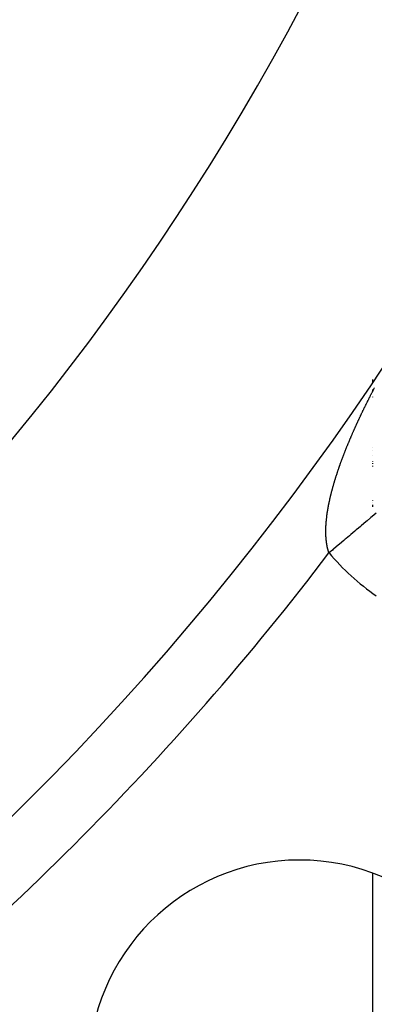
# Model space of a CAD drawing. Units: millimetres. Extents: x -250 to 420, y -288 to 288.
# Drawn here: x 391 to 396, y 3 to 19 of the extents above; entities that cross this region are included whole.
import ezdxf

# ---------------------------------------------------------------- set-up
doc = ezdxf.new("R2010")
doc.units = ezdxf.units.MM
doc.linetypes.add('DASHED', pattern=[9.652, 8.128, -1.524])
doc.layers.add('nevidi', color=4, linetype='DASHED')

msp = doc.modelspace()

# ---------------------------------------------------------------- linework, layer by layer
at = {"color": 2}
for centre, radius, start, end in [((359.683, 37.5), 44, 180, 0), ((359.683, 37.5), 40, 180, 0), ((359.683, 37.5), 55, 190.6173, 349.3827), ((359.683, 37.5), 60, 190.56522, 349.43478), ((395.039, 2.145), 3.3, 0, 180)]:
    msp.add_arc(centre, radius, start, end, dxfattribs=at)
at = {"layer": 'nevidi', "color": 7, "linetype": 'Continuous'}
for p, q in [((396.183, 12.983), (396.183, 12.936)), ((396.183, 12.827), (396.183, 12.79)), ((396.183, 12.709), (396.183, 12.707)), ((396.183, 11.915), (396.183, 11.913)), ((396.183, 11.87), (396.183, 11.869)), ((396.183, 11.792), (396.183, 11.791)), ((396.183, 11.693), (396.183, 11.692)), ((396.183, 11.67), (396.183, 11.659)), ((396.183, 11.626), (396.183, 11.615)), ((396.183, 11.085), (396.183, 11.077)), ((396.183, 11.047), (396.183, 11.046)), ((396.183, 11.016), (396.183, 11.009)), ((396.183, 11.004), (396.183, 11.002)), ((396.183, 10.995), (396.183, 10.987)), ((396.183, 5.235), (396.183, -0.946))]:
    msp.add_line(p, q, dxfattribs=at)
for points in [[(395.981, 12.379), (395.985, 12.388), (395.988, 12.393), (395.992, 12.402), (395.994, 12.408), (395.998, 12.416), (396.001, 12.422), (396.005, 12.43), (396.008, 12.436), (396.012, 12.444), (396.014, 12.45), (396.018, 12.459), (396.021, 12.464), (396.025, 12.473), (396.028, 12.479), (396.032, 12.487), (396.035, 12.493), (396.039, 12.502), (396.042, 12.507), (396.046, 12.516), (396.049, 12.521), (396.049, 12.521), (396.053, 12.53), (396.056, 12.536), (396.06, 12.544), (396.063, 12.55), (396.067, 12.559), (396.07, 12.564), (396.074, 12.573), (396.077, 12.579), (396.081, 12.587), (396.084, 12.593), (396.088, 12.601), (396.091, 12.607), (396.095, 12.616), (396.098, 12.621), (396.102, 12.63), (396.105, 12.636), (396.109, 12.644), (396.112, 12.65), (396.116, 12.659), (396.119, 12.664), (396.124, 12.673), (396.126, 12.678), (396.131, 12.687), (396.134, 12.693), (396.138, 12.701), (396.141, 12.707), (396.145, 12.716), (396.148, 12.721), (396.153, 12.73), (396.155, 12.736), (396.16, 12.744), (396.163, 12.75), (396.167, 12.759), (396.17, 12.764), (396.174, 12.773), (396.177, 12.779), (396.182, 12.787), (396.185, 12.793), (396.189, 12.802), (396.192, 12.807), (396.197, 12.816), (396.2, 12.822), (396.204, 12.83), (396.207, 12.836), (396.212, 12.844), (396.215, 12.85)], [(395.65, 11.571), (395.652, 11.576), (395.655, 11.585), (395.656, 11.59), (395.659, 11.598), (395.661, 11.603), (395.664, 11.612), (395.666, 11.617), (395.669, 11.625), (395.67, 11.63), (395.673, 11.638), (395.675, 11.644), (395.678, 11.652), (395.68, 11.657), (395.683, 11.665), (395.685, 11.671), (395.688, 11.679), (395.69, 11.684), (395.693, 11.693), (395.695, 11.698), (395.698, 11.706), (395.7, 11.711), (395.703, 11.72), (395.705, 11.725), (395.708, 11.733), (395.71, 11.739), (395.713, 11.747), (395.715, 11.752), (395.718, 11.76), (395.72, 11.766), (395.723, 11.774), (395.725, 11.779), (395.728, 11.788), (395.73, 11.793), (395.731, 11.794), (395.733, 11.801), (395.736, 11.807), (395.739, 11.815), (395.741, 11.82), (395.744, 11.829), (395.746, 11.834), (395.749, 11.842), (395.752, 11.848), (395.755, 11.856), (395.757, 11.862), (395.76, 11.87), (395.762, 11.875), (395.766, 11.884), (395.768, 11.889), (395.771, 11.897), (395.773, 11.903), (395.777, 11.911), (395.779, 11.917), (395.782, 11.925), (395.784, 11.93), (395.788, 11.939), (395.79, 11.944), (395.793, 11.953), (395.796, 11.958), (395.799, 11.966), (395.801, 11.972), (395.805, 11.98), (395.807, 11.986), (395.811, 11.994), (395.813, 12), (395.816, 12.008), (395.819, 12.013), (395.822, 12.022), (395.824, 12.027), (395.828, 12.036), (395.83, 12.041), (395.834, 12.05), (395.836, 12.055), (395.84, 12.064), (395.842, 12.069), (395.846, 12.078), (395.848, 12.083), (395.852, 12.092), (395.854, 12.097), (395.858, 12.106), (395.86, 12.111), (395.864, 12.12), (395.866, 12.125), (395.87, 12.134), (395.872, 12.139), (395.876, 12.148), (395.876, 12.149), (395.878, 12.153), (395.882, 12.162), (395.885, 12.167), (395.888, 12.176), (395.891, 12.181), (395.895, 12.19), (395.897, 12.195), (395.901, 12.204), (395.903, 12.209), (395.907, 12.218), (395.91, 12.224), (395.913, 12.232), (395.916, 12.238), (395.92, 12.246), (395.922, 12.252), (395.926, 12.26), (395.929, 12.266), (395.933, 12.275), (395.935, 12.28), (395.939, 12.289), (395.942, 12.294), (395.945, 12.303), (395.948, 12.308), (395.952, 12.317), (395.954, 12.322), (395.958, 12.331), (395.961, 12.337), (395.965, 12.345), (395.968, 12.351), (395.972, 12.359), (395.974, 12.365), (395.978, 12.374), (395.981, 12.379)], [(395.468, 10.835), (395.469, 10.839), (395.47, 10.846), (395.47, 10.851), (395.471, 10.858), (395.472, 10.863), (395.473, 10.87), (395.474, 10.874), (395.475, 10.882), (395.475, 10.886), (395.475, 10.887), (395.476, 10.894), (395.477, 10.898), (395.478, 10.906), (395.479, 10.91), (395.48, 10.917), (395.481, 10.922), (395.482, 10.929), (395.483, 10.934), (395.484, 10.941), (395.485, 10.946), (395.486, 10.954), (395.487, 10.958), (395.488, 10.966), (395.489, 10.97), (395.49, 10.978), (395.491, 10.983), (395.493, 10.99), (395.494, 10.995), (395.495, 11.002), (395.496, 11.007), (395.497, 11.014), (395.498, 11.019), (395.5, 11.027), (395.501, 11.032), (395.502, 11.039), (395.503, 11.044), (395.505, 11.051), (395.506, 11.056), (395.507, 11.064), (395.508, 11.069), (395.51, 11.076), (395.511, 11.081), (395.513, 11.089), (395.514, 11.094), (395.516, 11.101), (395.517, 11.106), (395.518, 11.114), (395.52, 11.119), (395.521, 11.127), (395.522, 11.131), (395.524, 11.139), (395.525, 11.144), (395.527, 11.152), (395.528, 11.157), (395.529, 11.161), (395.53, 11.164), (395.532, 11.169), (395.533, 11.177), (395.535, 11.182), (395.537, 11.19), (395.538, 11.195), (395.54, 11.203), (395.541, 11.208), (395.543, 11.216), (395.544, 11.221), (395.546, 11.229), (395.548, 11.234), (395.55, 11.241), (395.551, 11.247), (395.553, 11.254), (395.555, 11.259), (395.557, 11.267), (395.558, 11.272), (395.56, 11.28), (395.562, 11.285), (395.564, 11.293), (395.565, 11.298), (395.567, 11.306), (395.569, 11.311), (395.571, 11.319), (395.573, 11.325), (395.575, 11.332), (395.576, 11.338), (395.579, 11.346), (395.58, 11.351), (395.582, 11.359), (395.584, 11.364), (395.586, 11.372), (395.588, 11.377), (395.59, 11.385), (395.592, 11.39), (395.594, 11.398), (395.596, 11.403), (395.598, 11.411), (395.6, 11.417), (395.602, 11.425), (395.604, 11.43), (395.606, 11.438), (395.608, 11.443), (395.611, 11.451), (395.612, 11.456), (395.615, 11.464), (395.615, 11.465), (395.616, 11.47), (395.619, 11.478), (395.621, 11.483), (395.623, 11.491), (395.625, 11.496), (395.628, 11.504), (395.629, 11.51), (395.632, 11.518), (395.634, 11.523), (395.637, 11.531), (395.638, 11.536), (395.641, 11.545), (395.643, 11.55), (395.645, 11.558), (395.647, 11.563), (395.65, 11.571)], [(395.502, 10.261), (395.502, 10.262), (395.5, 10.267), (395.5, 10.268), (395.499, 10.27), (395.497, 10.275), (395.496, 10.278), (395.495, 10.283), (395.494, 10.287), (395.492, 10.292), (395.491, 10.295), (395.49, 10.3), (395.489, 10.303), (395.488, 10.308), (395.487, 10.311), (395.485, 10.316), (395.485, 10.32), (395.483, 10.325), (395.482, 10.328), (395.481, 10.333), (395.48, 10.337), (395.479, 10.342), (395.478, 10.345), (395.477, 10.351), (395.476, 10.354), (395.475, 10.359), (395.475, 10.363), (395.473, 10.368), (395.473, 10.372), (395.472, 10.377), (395.471, 10.381), (395.47, 10.386), (395.469, 10.39), (395.469, 10.395), (395.468, 10.399), (395.467, 10.404), (395.466, 10.408), (395.466, 10.413), (395.465, 10.417), (395.464, 10.423), (395.464, 10.426), (395.463, 10.432), (395.463, 10.435), (395.462, 10.44), (395.462, 10.441), (395.461, 10.445), (395.461, 10.451), (395.46, 10.455), (395.46, 10.46), (395.459, 10.464), (395.459, 10.47), (395.458, 10.474), (395.458, 10.479), (395.457, 10.483), (395.457, 10.489), (395.457, 10.493), (395.456, 10.499), (395.456, 10.503), (395.456, 10.509), (395.455, 10.513), (395.455, 10.519), (395.455, 10.523), (395.454, 10.529), (395.454, 10.533), (395.454, 10.539), (395.454, 10.543), (395.454, 10.549), (395.453, 10.553), (395.453, 10.559), (395.453, 10.563), (395.453, 10.569), (395.453, 10.574), (395.453, 10.58), (395.453, 10.584), (395.453, 10.59), (395.453, 10.594), (395.453, 10.601), (395.453, 10.605), (395.453, 10.611), (395.453, 10.616), (395.453, 10.622), (395.453, 10.626), (395.453, 10.633), (395.453, 10.637), (395.453, 10.643), (395.453, 10.647), (395.453, 10.647), (395.454, 10.654), (395.454, 10.658), (395.454, 10.665), (395.454, 10.669), (395.455, 10.676), (395.455, 10.68), (395.455, 10.687), (395.455, 10.691), (395.456, 10.698), (395.456, 10.702), (395.456, 10.709), (395.457, 10.713), (395.457, 10.72), (395.457, 10.725), (395.458, 10.731), (395.458, 10.736), (395.459, 10.743), (395.459, 10.747), (395.46, 10.754), (395.46, 10.758), (395.461, 10.765), (395.461, 10.77), (395.462, 10.777), (395.462, 10.781), (395.463, 10.788), (395.464, 10.793), (395.464, 10.8), (395.465, 10.804), (395.466, 10.811), (395.466, 10.816), (395.467, 10.823), (395.467, 10.828), (395.468, 10.835)], [(396.239, 10.884), (396.179, 10.834), (396.16, 10.817), (396.151, 10.81), (396.098, 10.765), (396.078, 10.748), (396.014, 10.694), (395.994, 10.677), (395.964, 10.652), (395.929, 10.622), (395.909, 10.605), (395.843, 10.549), (395.822, 10.531), (395.769, 10.487), (395.755, 10.475), (395.734, 10.457), (395.667, 10.4), (395.645, 10.382), (395.578, 10.324), (395.57, 10.318), (395.556, 10.306), (395.502, 10.261)]]:
    msp.add_lwpolyline(points, dxfattribs=at)
for centre, radius, start, end in [((359.683, 37.5), 36, 180, 0), ((359.683, 37.5), 45, 307.252, 322.748), ((398.476, 12.779), 3.896, 220.262, 235), ((359.683, 37.5), 54, 306.8715, 323.1285)]:
    msp.add_arc(centre, radius, start, end, dxfattribs=at)

doc.saveas('drawing.dxf')
